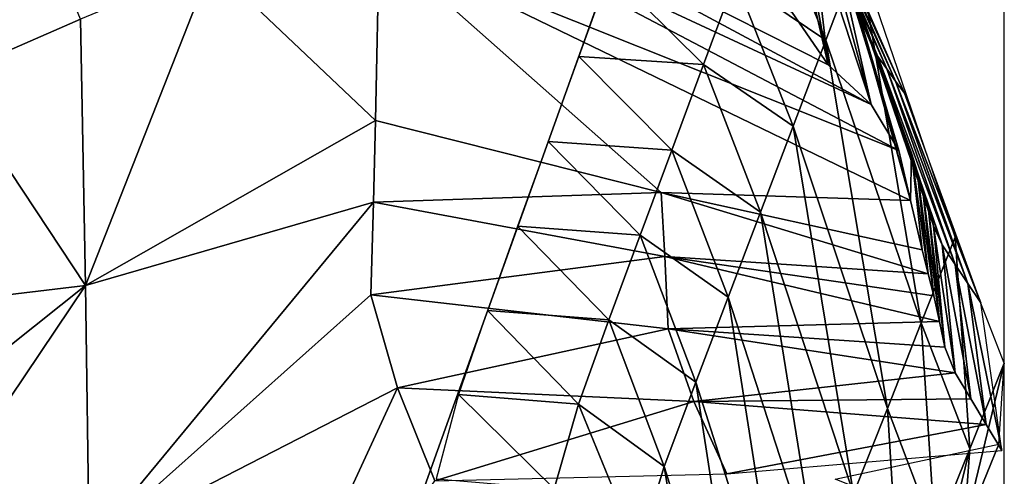
# Model space of a CAD drawing. Units: metres. Extents: x -8.02 to -3.02, y -2.92 to -0.88.
# Drawn here: x -3.12 to -3.02, y -1.59 to -1.54 of the extents above; entities that cross this region are included whole.
import ezdxf

# ---------------------------------------------------------------- set-up
doc = ezdxf.new("R2010")
doc.units = ezdxf.units.M
doc.linetypes.add('AUSGEZOGEN', pattern=[0])
doc.linetypes.add('VERDECKT2_S2', pattern=[0.27, 0.2, -0.07])
doc.layers.add('Standard', color=7, linetype='AUSGEZOGEN', lineweight=25)
doc.layers.add('Variante-2-090612', color=7, linetype='AUSGEZOGEN', lineweight=25)

msp = doc.modelspace()

# ---------------------------------------------------------------- linework, layer by layer
at = {"layer": 'Standard', "color": 5, "linetype": 'VERDECKT2_S2', "lineweight": 25, "transparency": 33554687}
msp.add_3dface([(-8.01904, -0.87804, -0.38), (-8.01904, -2.37804, -0.38), (-3.01904, -2.37804, -0.38), (-3.01904, -0.87804, -0.38)], dxfattribs=at)
at = {"layer": 'Variante-2-090612', "color": 35, "linetype": 'AUSGEZOGEN', "lineweight": 25, "transparency": 33554687}
for points in [[(-3.03262, -1.54723, 0.16561), (-3.03702, -1.54316, 0.16495), (-3.09196, -1.51538, 0.31581)], [(-3.03262, -1.54723, 0.16561), (-3.09196, -1.51538, 0.31581), (-3.08583, -1.52245, 0.3173)], [(-3.09196, -1.51538, 0.31581), (-3.03702, -1.54316, 0.16495), (-3.0407, -1.53784, 0.16389)], [(-3.08583, -1.52245, 0.3173), (-3.08283, -1.53071, 0.32383), (-3.0298, -1.5519, 0.16881)], [(-3.08583, -1.52245, 0.3173), (-3.0298, -1.5519, 0.16881), (-3.03262, -1.54723, 0.16561)], [(-3.04021, -1.52341, 0.05926), (-3.03377, -1.53758, 0.09876), (-3.03337, -1.53861, 0.09983)], [(-3.04021, -1.52341, 0.05926), (-3.03337, -1.53861, 0.09983), (-3.03996, -1.52385, 0.0598)], [(-3.03996, -1.52385, 0.0598), (-3.03337, -1.53861, 0.09983), (-3.03296, -1.53986, 0.1007)], [(-3.03996, -1.52385, 0.0598), (-3.03296, -1.53986, 0.1007), (-3.03971, -1.52439, 0.06024)], [(-3.05623, -1.52492, -0.38), (-3.05623, -1.52492, 0.02), (-3.07947, -1.58974, 0.02), (-3.07947, -1.58974, -0.38)], [(-3.03971, -1.52439, 0.06024), (-3.03296, -1.53986, 0.1007), (-3.03258, -1.5411, 0.10163)], [(-3.03971, -1.52439, 0.06024), (-3.03258, -1.5411, 0.10163), (-3.03947, -1.52494, 0.0607)], [(-3.03947, -1.52494, 0.0607), (-3.03258, -1.5411, 0.10163), (-3.03194, -1.54233, 0.10231)], [(-3.03947, -1.52494, 0.0607), (-3.03194, -1.54233, 0.10231), (-3.0391, -1.52548, 0.06104)], [(-3.11841, -1.52616, 0.47726), (-3.13316, -1.5302, 0.55311), (-3.12691, -1.54444, 0.5648)], [(-3.11841, -1.52616, 0.47726), (-3.12691, -1.54444, 0.5648), (-3.11334, -1.53852, 0.48728)], [(-3.04329, -1.52563, 0.04782), (-3.04652, -1.53439, 0.04773), (-3.03726, -1.54066, 0.0756)], [(-3.04329, -1.52563, 0.04782), (-3.03726, -1.54066, 0.0756), (-3.03394, -1.53187, 0.07578)], [(-3.03702, -1.54316, 0.16495), (-3.03987, -1.52756, 0.09226), (-3.04091, -1.5263, 0.09201)], [(-3.0407, -1.53784, 0.16389), (-3.03702, -1.54316, 0.16495), (-3.04091, -1.5263, 0.09201)], [(-3.0391, -1.52548, 0.06104), (-3.03194, -1.54233, 0.10231), (-3.03104, -1.54359, 0.10281)], [(-3.0391, -1.52548, 0.06104), (-3.03104, -1.54359, 0.10281), (-3.0386, -1.52603, 0.06129)], [(-3.0386, -1.52603, 0.06129), (-3.03104, -1.54359, 0.10281), (-3.03014, -1.54484, 0.10329)], [(-3.0386, -1.52603, 0.06129), (-3.03014, -1.54484, 0.10329), (-3.0381, -1.52658, 0.06152)], [(-3.0381, -1.52658, 0.06152), (-3.03014, -1.54484, 0.10329), (-3.02924, -1.54608, 0.10377)], [(-3.0381, -1.52658, 0.06152), (-3.02924, -1.54608, 0.10377), (-3.03761, -1.52713, 0.06176)], [(-3.03872, -1.5286, 0.09248), (-3.03987, -1.52756, 0.09226), (-3.03702, -1.54316, 0.16495)], [(-3.03262, -1.54723, 0.16561), (-3.03745, -1.52945, 0.09259), (-3.03872, -1.5286, 0.09248)], [(-3.03702, -1.54316, 0.16495), (-3.03262, -1.54723, 0.16561), (-3.03872, -1.5286, 0.09248)], [(-3.03641, -1.53046, 0.09325), (-3.03745, -1.52945, 0.09259), (-3.03262, -1.54723, 0.16561)], [(-3.08322, -1.54886, 0.33873), (-3.08283, -1.53071, 0.32383), (-3.09994, -1.53298, 0.40534)], [(-3.08283, -1.53071, 0.32383), (-3.08322, -1.54886, 0.33873), (-3.05407, -1.55621, 0.25743)], [(-3.02861, -1.55703, 0.17257), (-3.0298, -1.5519, 0.16881), (-3.08283, -1.53071, 0.32383)], [(-3.05407, -1.55621, 0.25743), (-3.02861, -1.55703, 0.17257), (-3.08283, -1.53071, 0.32383)], [(-3.0298, -1.5519, 0.16881), (-3.03581, -1.53164, 0.09418), (-3.03641, -1.53046, 0.09325)], [(-3.03262, -1.54723, 0.16561), (-3.0298, -1.5519, 0.16881), (-3.03641, -1.53046, 0.09325)], [(-3.02752, -1.56949, 0.13043), (-3.03394, -1.53187, 0.07578), (-3.03726, -1.54066, 0.0756)], [(-3.0354, -1.53284, 0.09511), (-3.03581, -1.53164, 0.09418), (-3.0298, -1.5519, 0.16881)], [(-3.02752, -1.56949, 0.13043), (-3.02405, -1.56075, 0.13078), (-3.03394, -1.53187, 0.07578)], [(-3.09994, -1.53298, 0.40534), (-3.11334, -1.53852, 0.48728), (-3.11282, -1.56569, 0.51012)], [(-3.11282, -1.56569, 0.51012), (-3.08322, -1.54886, 0.33873), (-3.09994, -1.53298, 0.40534)], [(-3.02861, -1.55703, 0.17257), (-3.03499, -1.53406, 0.09606), (-3.0354, -1.53284, 0.09511)], [(-3.0298, -1.5519, 0.16881), (-3.02861, -1.55703, 0.17257), (-3.0354, -1.53284, 0.09511)], [(-3.05934, -1.53363, 0.02), (-3.06246, -1.54233, 0.02), (-3.04975, -1.54315, 0.04764)], [(-3.05934, -1.53363, 0.02), (-3.04975, -1.54315, 0.04764), (-3.04652, -1.53439, 0.04773)], [(-3.04652, -1.53439, 0.04773), (-3.04975, -1.54315, 0.04764), (-3.04059, -1.54944, 0.07542)], [(-3.04652, -1.53439, 0.04773), (-3.04059, -1.54944, 0.07542), (-3.03726, -1.54066, 0.0756)], [(-3.03459, -1.53521, 0.09702), (-3.03499, -1.53406, 0.09606), (-3.02861, -1.55703, 0.17257)], [(-3.02851, -1.55218, 0.13662), (-3.03418, -1.53642, 0.09784), (-3.03459, -1.53521, 0.09702)], [(-3.02851, -1.55218, 0.13662), (-3.03459, -1.53521, 0.09702), (-3.02861, -1.55703, 0.17257)], [(-3.03418, -1.53642, 0.09784), (-3.02851, -1.55218, 0.13662), (-3.02794, -1.55403, 0.138)], [(-3.03418, -1.53642, 0.09784), (-3.02794, -1.55403, 0.138), (-3.03377, -1.53758, 0.09876)], [(-3.03377, -1.53758, 0.09876), (-3.02794, -1.55403, 0.138), (-3.02738, -1.55568, 0.1396)], [(-3.03377, -1.53758, 0.09876), (-3.02738, -1.55568, 0.1396), (-3.03337, -1.53861, 0.09983)], [(-3.11282, -1.56569, 0.51012), (-3.11334, -1.53852, 0.48728), (-3.12691, -1.54444, 0.5648)], [(-3.03337, -1.53861, 0.09983), (-3.02738, -1.55568, 0.1396), (-3.0268, -1.55764, 0.14091)], [(-3.03337, -1.53861, 0.09983), (-3.0268, -1.55764, 0.14091), (-3.03296, -1.53986, 0.1007)], [(-3.03296, -1.53986, 0.1007), (-3.0268, -1.55764, 0.14091), (-3.02628, -1.5596, 0.1423)], [(-3.03296, -1.53986, 0.1007), (-3.02628, -1.5596, 0.1423), (-3.03258, -1.5411, 0.10163)], [(-3.03726, -1.54066, 0.0756), (-3.04059, -1.54944, 0.07542), (-3.03098, -1.57824, 0.13007)], [(-3.03726, -1.54066, 0.0756), (-3.03098, -1.57824, 0.13007), (-3.02752, -1.56949, 0.13043)], [(-3.03258, -1.5411, 0.10163), (-3.02628, -1.5596, 0.1423), (-3.02537, -1.56155, 0.14333)], [(-3.03258, -1.5411, 0.10163), (-3.02537, -1.56155, 0.14333), (-3.03194, -1.54233, 0.10231)], [(-3.06246, -1.54233, 0.02), (-3.06559, -1.55101, 0.02), (-3.05299, -1.55188, 0.04755)], [(-3.06246, -1.54233, 0.02), (-3.05299, -1.55188, 0.04755), (-3.04975, -1.54315, 0.04764)], [(-3.03194, -1.54233, 0.10231), (-3.02537, -1.56155, 0.14333), (-3.02406, -1.56354, 0.14407)], [(-3.03194, -1.54233, 0.10231), (-3.02406, -1.56354, 0.14407), (-3.03104, -1.54359, 0.10281)], [(-3.04975, -1.54315, 0.04764), (-3.05299, -1.55188, 0.04755), (-3.04391, -1.55819, 0.07525)], [(-3.04975, -1.54315, 0.04764), (-3.04391, -1.55819, 0.07525), (-3.04059, -1.54944, 0.07542)], [(-3.12691, -1.54444, 0.5648), (-3.13985, -1.56891, 0.65849), (-3.11282, -1.56569, 0.51012)], [(-3.03104, -1.54359, 0.10281), (-3.02406, -1.56354, 0.14407), (-3.02275, -1.5655, 0.14478)], [(-3.03104, -1.54359, 0.10281), (-3.02275, -1.5655, 0.14478), (-3.03014, -1.54484, 0.10329)], [(-3.03014, -1.54484, 0.10329), (-3.02275, -1.5655, 0.14478), (-3.02144, -1.56747, 0.1455)], [(-3.03014, -1.54484, 0.10329), (-3.02144, -1.56747, 0.1455), (-3.02924, -1.54608, 0.10377)], [(-3.08343, -1.55718, 0.34683), (-3.08322, -1.54886, 0.33873), (-3.11282, -1.56569, 0.51012)], [(-3.05407, -1.55621, 0.25743), (-3.08322, -1.54886, 0.33873), (-3.08343, -1.55718, 0.34683)], [(-3.03444, -1.58695, 0.12972), (-3.04059, -1.54944, 0.07542), (-3.04391, -1.55819, 0.07525)], [(-3.03444, -1.58695, 0.12972), (-3.03098, -1.57824, 0.13007), (-3.04059, -1.54944, 0.07542)], [(-3.06559, -1.55101, 0.02), (-3.06871, -1.55964, 0.02), (-3.05622, -1.56056, 0.04746)], [(-3.06559, -1.55101, 0.02), (-3.05622, -1.56056, 0.04746), (-3.05299, -1.55188, 0.04755)], [(-3.05299, -1.55188, 0.04755), (-3.05622, -1.56056, 0.04746), (-3.04724, -1.56689, 0.07507)], [(-3.05299, -1.55188, 0.04755), (-3.04724, -1.56689, 0.07507), (-3.04391, -1.55819, 0.07525)], [(-3.02861, -1.55703, 0.17257), (-3.02742, -1.56204, 0.17614), (-3.02851, -1.55218, 0.13662)], [(-3.02851, -1.55218, 0.13662), (-3.02742, -1.56204, 0.17614), (-3.02683, -1.56451, 0.17798)], [(-3.02851, -1.55218, 0.13662), (-3.02683, -1.56451, 0.17798), (-3.02794, -1.55403, 0.138)], [(-3.02794, -1.55403, 0.138), (-3.02683, -1.56451, 0.17798), (-3.02625, -1.56673, 0.18013)], [(-3.02794, -1.55403, 0.138), (-3.02625, -1.56673, 0.18013), (-3.02738, -1.55568, 0.1396)], [(-3.05407, -1.55621, 0.25743), (-3.08343, -1.55718, 0.34683), (-3.05368, -1.56274, 0.26347)], [(-3.02683, -1.56451, 0.17798), (-3.02742, -1.56204, 0.17614), (-3.05407, -1.55621, 0.25743)], [(-3.05407, -1.55621, 0.25743), (-3.05368, -1.56274, 0.26347), (-3.02683, -1.56451, 0.17798)], [(-3.05407, -1.55621, 0.25743), (-3.02742, -1.56204, 0.17614), (-3.02861, -1.55703, 0.17257)], [(-3.02738, -1.55568, 0.1396), (-3.02625, -1.56673, 0.18013), (-3.02564, -1.56936, 0.18188)], [(-3.02738, -1.55568, 0.1396), (-3.02564, -1.56936, 0.18188), (-3.0268, -1.55764, 0.14091)], [(-3.11282, -1.56569, 0.51012), (-3.11244, -1.5923, 0.53375), (-3.08343, -1.55718, 0.34683)], [(-3.11244, -1.5923, 0.53375), (-3.08371, -1.56664, 0.35416), (-3.08343, -1.55718, 0.34683)], [(-3.05368, -1.56274, 0.26347), (-3.08343, -1.55718, 0.34683), (-3.08371, -1.56664, 0.35416)], [(-3.04391, -1.55819, 0.07525), (-3.04724, -1.56689, 0.07507), (-3.0379, -1.59562, 0.12937)], [(-3.04391, -1.55819, 0.07525), (-3.0379, -1.59562, 0.12937), (-3.03444, -1.58695, 0.12972)], [(-3.0268, -1.55764, 0.14091), (-3.02564, -1.56936, 0.18188), (-3.02511, -1.57198, 0.18374)], [(-3.0268, -1.55764, 0.14091), (-3.02511, -1.57198, 0.18374), (-3.02628, -1.5596, 0.1423)], [(-3.06871, -1.55964, 0.02), (-3.07179, -1.56823, 0.02), (-3.05941, -1.5692, 0.04737)], [(-3.06871, -1.55964, 0.02), (-3.05941, -1.5692, 0.04737), (-3.05622, -1.56056, 0.04746)], [(-3.05622, -1.56056, 0.04746), (-3.05941, -1.5692, 0.04737), (-3.05053, -1.57555, 0.07488)], [(-3.05622, -1.56056, 0.04746), (-3.05053, -1.57555, 0.07488), (-3.04724, -1.56689, 0.07507)], [(-3.02628, -1.5596, 0.1423), (-3.02511, -1.57198, 0.18374), (-3.02405, -1.57459, 0.18511)], [(-3.02628, -1.5596, 0.1423), (-3.02405, -1.57459, 0.18511), (-3.02537, -1.56155, 0.14333)], [(-3.02405, -1.56075, 0.13078), (-3.02752, -1.56949, 0.13043), (-3.02257, -1.58235, 0.15827)], [(-3.02537, -1.56155, 0.14333), (-3.02405, -1.57459, 0.18511), (-3.02246, -1.57725, 0.18611)], [(-3.02537, -1.56155, 0.14333), (-3.02246, -1.57725, 0.18611), (-3.02406, -1.56354, 0.14407)], [(-3.02405, -1.56075, 0.13078), (-3.02257, -1.58235, 0.15827), (-3.01904, -1.57362, 0.15871)], [(-3.05368, -1.56274, 0.26347), (-3.08371, -1.56664, 0.35416), (-3.05335, -1.57012, 0.26894)], [(-3.05368, -1.56274, 0.26347), (-3.02625, -1.56673, 0.18013), (-3.02683, -1.56451, 0.17798)], [(-3.02564, -1.56936, 0.18188), (-3.02625, -1.56673, 0.18013), (-3.05368, -1.56274, 0.26347)], [(-3.05368, -1.56274, 0.26347), (-3.05335, -1.57012, 0.26894), (-3.02564, -1.56936, 0.18188)], [(-3.02406, -1.56354, 0.14407), (-3.02246, -1.57725, 0.18611), (-3.02088, -1.57989, 0.18707)], [(-3.02406, -1.56354, 0.14407), (-3.02088, -1.57989, 0.18707), (-3.02275, -1.5655, 0.14478)], [(-3.02275, -1.5655, 0.14478), (-3.02088, -1.57989, 0.18707), (-3.01929, -1.58252, 0.18804)], [(-3.02275, -1.5655, 0.14478), (-3.01929, -1.58252, 0.18804), (-3.02144, -1.56747, 0.1455)], [(-3.13985, -1.56891, 0.65849), (-3.13869, -1.58629, 0.67332), (-3.11282, -1.56569, 0.51012)], [(-3.11282, -1.56569, 0.51012), (-3.13869, -1.58629, 0.67332), (-3.13755, -1.60245, 0.68978)], [(-3.11244, -1.5923, 0.53375), (-3.11282, -1.56569, 0.51012), (-3.13755, -1.60245, 0.68978)], [(-3.08097, -1.57613, 0.35904), (-3.08371, -1.56664, 0.35416), (-3.11244, -1.5923, 0.53375)], [(-3.05335, -1.57012, 0.26894), (-3.08371, -1.56664, 0.35416), (-3.08097, -1.57613, 0.35904)], [(-3.04136, -1.60423, 0.129), (-3.04724, -1.56689, 0.07507), (-3.05053, -1.57555, 0.07488)], [(-3.04136, -1.60423, 0.129), (-3.0379, -1.59562, 0.12937), (-3.04724, -1.56689, 0.07507)], [(-3.07179, -1.56823, 0.02), (-3.07474, -1.57681, 0.02), (-3.06251, -1.57781, 0.04726)], [(-3.07179, -1.56823, 0.02), (-3.06251, -1.57781, 0.04726), (-3.05941, -1.5692, 0.04737)], [(-3.05941, -1.5692, 0.04737), (-3.06251, -1.57781, 0.04726), (-3.05375, -1.58416, 0.07467)], [(-3.05941, -1.5692, 0.04737), (-3.05375, -1.58416, 0.07467), (-3.05053, -1.57555, 0.07488)], [(-3.05335, -1.57012, 0.26894), (-3.02511, -1.57198, 0.18374), (-3.02564, -1.56936, 0.18188)], [(-3.02752, -1.56949, 0.13043), (-3.03098, -1.57824, 0.13007), (-3.02611, -1.59109, 0.15782)], [(-3.02752, -1.56949, 0.13043), (-3.02611, -1.59109, 0.15782), (-3.02257, -1.58235, 0.15827)], [(-3.05335, -1.57012, 0.26894), (-3.08097, -1.57613, 0.35904), (-3.05074, -1.57752, 0.27257)], [(-3.02405, -1.57459, 0.18511), (-3.02511, -1.57198, 0.18374), (-3.05335, -1.57012, 0.26894)], [(-3.05335, -1.57012, 0.26894), (-3.05074, -1.57752, 0.27257), (-3.02405, -1.57459, 0.18511)], [(-3.01904, -1.57362, 0.15871), (-3.02257, -1.58235, 0.15827), (-3.02318, -1.59064, 0.18656)], [(-3.01904, -1.57362, 0.15871), (-3.02318, -1.59064, 0.18656), (-3.0196, -1.58189, 0.1871)], [(-3.05074, -1.57752, 0.27257), (-3.02246, -1.57725, 0.18611), (-3.02405, -1.57459, 0.18511)], [(-3.05053, -1.57555, 0.07488), (-3.05375, -1.58416, 0.07467), (-3.04478, -1.61276, 0.12858)], [(-3.05053, -1.57555, 0.07488), (-3.04478, -1.61276, 0.12858), (-3.04136, -1.60423, 0.129)], [(-3.11244, -1.5923, 0.53375), (-3.10154, -1.62071, 0.54754), (-3.08097, -1.57613, 0.35904)], [(-3.10154, -1.62071, 0.54754), (-3.07717, -1.58561, 0.36304), (-3.08097, -1.57613, 0.35904)], [(-3.05074, -1.57752, 0.27257), (-3.08097, -1.57613, 0.35904), (-3.07717, -1.58561, 0.36304)], [(-3.05074, -1.57752, 0.27257), (-3.07717, -1.58561, 0.36304), (-3.04735, -1.58491, 0.27553)], [(-3.07474, -1.57681, 0.02), (-3.07704, -1.58541, 0.02), (-3.06498, -1.58643, 0.04715)], [(-3.07474, -1.57681, 0.02), (-3.06498, -1.58643, 0.04715), (-3.06251, -1.57781, 0.04726)], [(-3.02088, -1.57989, 0.18707), (-3.02246, -1.57725, 0.18611), (-3.05074, -1.57752, 0.27257)], [(-3.05074, -1.57752, 0.27257), (-3.04735, -1.58491, 0.27553), (-3.02088, -1.57989, 0.18707)], [(-3.06251, -1.57781, 0.04726), (-3.06498, -1.58643, 0.04715), (-3.05638, -1.59277, 0.07444)], [(-3.06251, -1.57781, 0.04726), (-3.05638, -1.59277, 0.07444), (-3.05375, -1.58416, 0.07467)], [(-3.03098, -1.57824, 0.13007), (-3.03444, -1.58695, 0.12972), (-3.02964, -1.59979, 0.15738)], [(-3.03098, -1.57824, 0.13007), (-3.02964, -1.59979, 0.15738), (-3.02611, -1.59109, 0.15782)], [(-3.04735, -1.58491, 0.27553), (-3.01929, -1.58252, 0.18804), (-3.02088, -1.57989, 0.18707)], [(-3.03632, -1.58545, 0.24552), (-3.0196, -1.58189, 0.1871), (-3.02318, -1.59064, 0.18656)], [(-3.02257, -1.58235, 0.15827), (-3.02611, -1.59109, 0.15782), (-3.02675, -1.59939, 0.18602)], [(-3.02257, -1.58235, 0.15827), (-3.02675, -1.59939, 0.18602), (-3.02318, -1.59064, 0.18656)], [(-3.04767, -1.62126, 0.12812), (-3.05375, -1.58416, 0.07467), (-3.05638, -1.59277, 0.07444)], [(-3.04767, -1.62126, 0.12812), (-3.04478, -1.61276, 0.12858), (-3.05375, -1.58416, 0.07467)]]:
    msp.add_3dface(points, dxfattribs=at)

doc.saveas('drawing.dxf')
